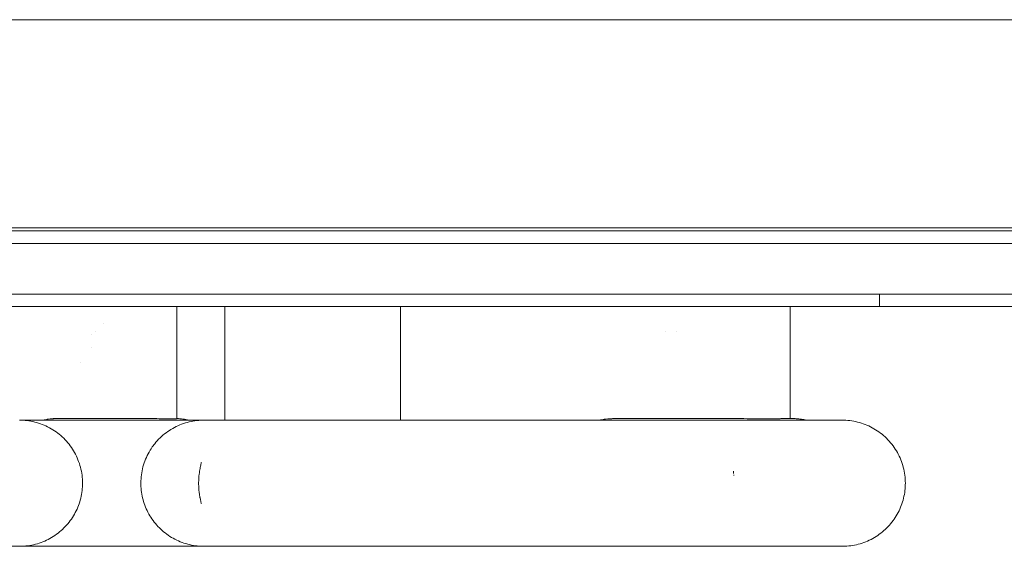
# Model space of a CAD drawing. Units: millimetres. Extents: x -3858 to 3858, y -4402 to 4410.
# Drawn here: x -1146 to -990, y -2050 to -1967 of the extents above; entities that cross this region are included whole.
import ezdxf

# ---------------------------------------------------------------- set-up
doc = ezdxf.new("R2010")
doc.units = ezdxf.units.MM
for name, color, linetype, lineweight in [('EF-Climber-Component-Body_ frames', 7, 'Continuous', 5), ('EF-Polyplay-_Main', 7, 'Continuous', 5), ('EF-Polyplay-Lime Green', 7, 'Continuous', 5), ('None', 7, 'Continuous', 5), ('Working-None', 7, 'Continuous', 5)]:
    doc.layers.add(name, color=color, linetype=linetype, lineweight=lineweight)

# ---------------------------------------------------------------- blocks, each defined once
blk = doc.blocks.new('Group')
at = {"layer": 'EF-Climber-Component-Body_ frames', "color": 7, "linetype": 'Continuous', "lineweight": 5, "transparency": 33554687}
for p, q in [((-1377.01, -1896.51), (-508.59, -1896.51)), ((-1377.01, -1929.51), (-508.59, -1929.51))]:
    blk.add_line(p, q, dxfattribs=at)
at = {"layer": 'EF-Polyplay-_Main', "color": 7, "linetype": 'Continuous', "lineweight": 5, "transparency": 33554687}
blk.add_line((-1344.26, -1932), (-544.26, -1932), dxfattribs=at)
at = {"layer": 'EF-Polyplay-Lime Green', "color": 7, "linetype": 'Continuous', "lineweight": 5, "transparency": 33554687}
for p, q in [((-1344.26, -1930), (-544.26, -1930)), ((-1344.26, -1940), (-544.26, -1940)), ((-965.32, -1942), (-965.32, -1940)), ((-544.26, -1942), (-1344.26, -1942))]:
    blk.add_line(p, q, dxfattribs=at)
at = {"layer": 'None', "color": 7, "linetype": 'Continuous', "lineweight": 5, "transparency": 33554687}
for p, q in [((-1076.67, -1959.75), (-1076.67, -1942)), ((-1069.09, -1942), (-1069.09, -1959.99)), ((-1041.26, -1942), (-1041.26, -1959.99)), ((-1041.26, -1959.99), (-1041.26, -1942)), ((-979.46, -1942), (-979.46, -1959.74)), ((-1088.3, -1944.63), (-1088.3, -1944.63)), ((-1090.15, -1946.35), (-1090.15, -1946.35)), ((-1089.64, -1945.87), (-1089.64, -1945.87)), ((-999.28, -1945.87), (-999.28, -1945.87)), ((-997.45, -1945.87), (-997.45, -1945.87)), ((-1090.15, -1948.48), (-1090.15, -1948.48)), ((-1091.89, -1950.81), (-1091.89, -1950.81)), ((-1097.64, -1959.94), (-1097.36, -1959.89)), ((-1097.64, -1959.94), (-1097.36, -1959.89)), ((-1097.36, -1959.89), (-1097.24, -1959.86)), ((-1097.36, -1959.89), (-1097.24, -1959.86)), ((-1097.24, -1959.86), (-1097.08, -1959.84)), ((-1097.24, -1959.86), (-1097.08, -1959.84)), ((-1097.08, -1959.84), (-1096.77, -1959.8)), ((-1097.08, -1959.84), (-1096.77, -1959.8)), ((-1096.77, -1959.8), (-1096.5, -1959.77)), ((-1096.77, -1959.8), (-1096.5, -1959.77)), ((-1096.5, -1959.77), (-1096.29, -1959.76)), ((-1096.5, -1959.77), (-1096.29, -1959.76)), ((-1096.29, -1959.76), (-1096.26, -1959.76)), ((-1096.29, -1959.76), (-1096.26, -1959.76)), ((-1096.26, -1959.76), (-1096.21, -1959.75)), ((-1096.26, -1959.76), (-1096.21, -1959.75)), ((-1096.21, -1959.75), (-1095.92, -1959.75)), ((-1096.21, -1959.75), (-1095.92, -1959.75)), ((-1095.92, -1959.75), (-1095.81, -1959.74)), ((-1095.92, -1959.75), (-1095.81, -1959.74)), ((-1095.81, -1959.74), (-1093.67, -1959.74)), ((-1095.63, -1959.75), (-1093.67, -1959.74)), ((-1093.96, -1959.74), (-1093.68, -1959.74)), ((-1093.68, -1959.74), (-1093.13, -1959.74)), ((-1093.67, -1959.74), (-1091.72, -1959.74)), ((-1093.67, -1959.74), (-1091.78, -1959.74)), ((-1091.72, -1959.74), (-1090.89, -1959.74)), ((-1091.65, -1959.74), (-1091.07, -1959.74)), ((-1091.07, -1959.74), (-1081.83, -1959.74)), ((-1082.03, -1959.74), (-1081.83, -1959.74)), ((-1081.83, -1959.74), (-1081.96, -1959.74)), ((-1081.83, -1959.74), (-1081.67, -1959.74)), ((-1081.67, -1959.74), (-1081.48, -1959.74)), ((-1081.67, -1959.74), (-1081.48, -1959.74)), ((-1081.48, -1959.74), (-1081.3, -1959.74)), ((-1081.48, -1959.74), (-1081.3, -1959.74)), ((-1081.3, -1959.74), (-1081, -1959.74)), ((-1081.3, -1959.74), (-1081, -1959.74)), ((-1081, -1959.74), (-1080.93, -1959.74)), ((-1081, -1959.74), (-1080.93, -1959.74)), ((-1080.93, -1959.74), (-1080.8, -1959.74)), ((-1080.93, -1959.74), (-1080.8, -1959.74)), ((-1080.8, -1959.74), (-1080.79, -1959.74)), ((-1080.8, -1959.74), (-1080.79, -1959.74)), ((-1080.79, -1959.74), (-1080.55, -1959.75)), ((-1080.79, -1959.74), (-1080.55, -1959.75)), ((-1080.55, -1959.75), (-1080.3, -1959.75)), ((-1080.55, -1959.75), (-1080.3, -1959.75)), ((-1080.3, -1959.75), (-1080.11, -1959.75)), ((-1080.3, -1959.75), (-1080.11, -1959.75)), ((-1080.11, -1959.75), (-1080.09, -1959.75)), ((-1080.11, -1959.75), (-1080.09, -1959.75)), ((-1080.09, -1959.75), (-1079.88, -1959.75)), ((-1080.09, -1959.75), (-1079.88, -1959.75)), ((-1079.88, -1959.75), (-1079.84, -1959.75)), ((-1079.88, -1959.75), (-1079.84, -1959.75)), ((-1079.84, -1959.74), (-1079.84, -1959.74)), ((-1079.84, -1959.75), (-1079.49, -1959.76)), ((-1079.84, -1959.75), (-1079.84, -1959.75)), ((-1079.84, -1959.75), (-1079.49, -1959.76)), ((-1079.84, -1959.75), (-1079.84, -1959.75)), ((-1079.49, -1959.76), (-1079.41, -1959.76)), ((-1079.49, -1959.76), (-1079.41, -1959.76)), ((-1079.41, -1959.74), (-1079.41, -1959.74)), ((-1079.41, -1959.75), (-1079.41, -1959.75)), ((-1079.41, -1959.76), (-1079.12, -1959.76)), ((-1079.41, -1959.76), (-1079.12, -1959.76)), ((-1079.12, -1959.76), (-1079.1, -1959.76)), ((-1079.12, -1959.76), (-1079.1, -1959.76)), ((-1079.1, -1959.76), (-1079, -1959.77)), ((-1079.1, -1959.76), (-1079, -1959.77)), ((-1079, -1959.77), (-1078.98, -1959.77)), ((-1079, -1959.77), (-1078.98, -1959.77)), ((-1078.98, -1959.74), (-1078.98, -1959.74)), ((-1078.98, -1959.75), (-1078.98, -1959.75)), ((-1078.98, -1959.77), (-1078.77, -1959.77)), ((-1078.98, -1959.77), (-1078.77, -1959.77)), ((-1078.77, -1959.77), (-1078.63, -1959.77)), ((-1078.77, -1959.77), (-1078.63, -1959.77)), ((-1078.63, -1959.77), (-1078.51, -1959.77)), ((-1078.63, -1959.77), (-1078.51, -1959.77)), ((-1078.51, -1959.75), (-1078.51, -1959.75)), ((-1078.51, -1959.77), (-1078.44, -1959.77)), ((-1078.51, -1959.77), (-1078.44, -1959.77)), ((-1078.44, -1959.77), (-1078.29, -1959.77)), ((-1078.44, -1959.77), (-1078.29, -1959.77)), ((-1078.29, -1959.77), (-1078.15, -1959.77)), ((-1078.29, -1959.77), (-1078.15, -1959.77)), ((-1078.15, -1959.75), (-1078.15, -1959.75)), ((-1078.15, -1959.77), (-1078.03, -1959.77)), ((-1078.15, -1959.77), (-1078.03, -1959.77)), ((-1078.03, -1959.77), (-1077.98, -1959.77)), ((-1078.03, -1959.77), (-1077.98, -1959.77)), ((-1077.98, -1959.77), (-1077.87, -1959.77)), ((-1077.98, -1959.77), (-1077.87, -1959.77)), ((-1077.87, -1959.74), (-1077.87, -1959.74)), ((-1077.87, -1959.75), (-1077.87, -1959.75)), ((-1077.87, -1959.77), (-1077.7, -1959.77)), ((-1077.87, -1959.77), (-1077.7, -1959.77)), ((-1077.7, -1959.77), (-1077.65, -1959.77)), ((-1077.7, -1959.77), (-1077.65, -1959.77)), ((-1077.65, -1959.77), (-1077.62, -1959.77)), ((-1077.65, -1959.77), (-1077.62, -1959.77)), ((-1077.63, -1959.74), (-1077.62, -1959.74)), ((-1077.63, -1959.74), (-1077.62, -1959.74)), ((-1077.63, -1959.75), (-1077.62, -1959.75)), ((-1077.62, -1959.77), (-1077.45, -1959.77)), ((-1077.62, -1959.77), (-1077.45, -1959.77)), ((-1077.45, -1959.77), (-1077.4, -1959.77)), ((-1077.45, -1959.77), (-1077.4, -1959.77)), ((-1077.4, -1959.77), (-1077.36, -1959.77)), ((-1077.4, -1959.77), (-1077.36, -1959.77)), ((-1077.36, -1959.77), (-1077.3, -1959.77)), ((-1077.36, -1959.77), (-1077.3, -1959.77)), ((-1077.3, -1959.74), (-1077.3, -1959.74)), ((-1077.3, -1959.74), (-1077.3, -1959.74)), ((-1077.3, -1959.77), (-1077.24, -1959.77)), ((-1077.3, -1959.77), (-1077.24, -1959.77)), ((-1077.24, -1959.77), (-1077.13, -1959.77)), ((-1077.24, -1959.77), (-1077.13, -1959.77)), ((-1077.13, -1959.74), (-1077.13, -1959.74)), ((-1077.13, -1959.74), (-1077.13, -1959.74)), ((-1077.13, -1959.77), (-1077.12, -1959.77)), ((-1077.13, -1959.77), (-1077.12, -1959.77)), ((-1077.12, -1959.77), (-1077.06, -1959.77)), ((-1077.12, -1959.77), (-1077.06, -1959.77)), ((-1077.06, -1959.77), (-1077, -1959.77)), ((-1077.06, -1959.77), (-1077, -1959.77)), ((-1077, -1959.77), (-1076.98, -1959.77)), ((-1077, -1959.77), (-1076.98, -1959.77)), ((-1076.98, -1959.77), (-1076.96, -1959.76)), ((-1076.98, -1959.77), (-1076.96, -1959.76)), ((-1076.96, -1959.76), (-1076.92, -1959.76)), ((-1076.96, -1959.76), (-1076.92, -1959.76)), ((-1076.92, -1959.76), (-1076.86, -1959.76)), ((-1076.92, -1959.76), (-1076.86, -1959.76)), ((-1076.86, -1959.76), (-1076.84, -1959.76)), ((-1076.86, -1959.76), (-1076.84, -1959.76)), ((-1076.84, -1959.76), (-1076.8, -1959.76)), ((-1076.84, -1959.76), (-1076.8, -1959.76)), ((-1076.8, -1959.76), (-1076.77, -1959.76)), ((-1076.8, -1959.76), (-1076.77, -1959.76)), ((-1076.77, -1959.76), (-1076.75, -1959.76)), ((-1076.77, -1959.76), (-1076.75, -1959.76)), ((-1076.75, -1959.76), (-1076.73, -1959.75)), ((-1076.75, -1959.76), (-1076.73, -1959.75)), ((-1076.73, -1959.75), (-1076.71, -1959.75)), ((-1076.73, -1959.75), (-1076.71, -1959.75)), ((-1076.71, -1959.75), (-1076.7, -1959.75)), ((-1076.71, -1959.75), (-1076.7, -1959.75)), ((-1076.7, -1959.75), (-1076.69, -1959.75)), ((-1076.7, -1959.75), (-1076.69, -1959.75)), ((-1076.69, -1959.75), (-1076.68, -1959.75)), ((-1076.69, -1959.75), (-1076.68, -1959.75)), ((-1076.68, -1959.75), (-1076.68, -1959.75)), ((-1076.68, -1959.75), (-1076.67, -1959.75)), ((-1076.68, -1959.75), (-1076.68, -1959.75)), ((-1076.68, -1959.75), (-1076.68, -1959.75)), ((-1076.68, -1959.75), (-1076.67, -1959.75)), ((-1076.68, -1959.75), (-1076.68, -1959.75)), ((-1076.68, -1959.75), (-1076.68, -1959.75)), ((-1076.67, -1959.74), (-1076.44, -1959.75)), ((-1076.48, -1959.75), (-1076.67, -1959.74)), ((-1076.67, -1959.74), (-1076.48, -1959.75)), ((-1076.67, -1959.75), (-1076.67, -1959.75)), ((-1076.67, -1959.75), (-1076.67, -1959.75)), ((-1076.67, -1959.75), (-1076.67, -1959.75)), ((-1076.44, -1959.75), (-1076.2, -1959.77)), ((-1076.2, -1959.77), (-1075.96, -1959.79)), ((-1075.96, -1959.79), (-1075.72, -1959.81)), ((-1075.72, -1959.81), (-1075.48, -1959.85)), ((-1075.48, -1959.85), (-1075.24, -1959.88)), ((-1075.24, -1959.88), (-1075, -1959.93)), ((-1009.49, -1959.94), (-1009.13, -1959.89)), ((-1009.49, -1959.94), (-1009.13, -1959.89)), ((-1009.13, -1959.89), (-1008.98, -1959.86)), ((-1009.13, -1959.89), (-1008.98, -1959.86)), ((-1008.98, -1959.86), (-1008.77, -1959.84)), ((-1008.98, -1959.86), (-1008.77, -1959.84)), ((-1008.77, -1959.84), (-1008.38, -1959.8)), ((-1008.77, -1959.84), (-1008.38, -1959.8)), ((-1008.38, -1959.8), (-1008.03, -1959.77)), ((-1008.38, -1959.8), (-1008.03, -1959.77)), ((-1008.03, -1959.77), (-1007.77, -1959.76)), ((-1008.03, -1959.77), (-1007.77, -1959.76)), ((-1007.77, -1959.76), (-1007.73, -1959.76)), ((-1007.77, -1959.76), (-1007.73, -1959.76)), ((-1007.73, -1959.76), (-1007.66, -1959.75)), ((-1007.73, -1959.76), (-1007.66, -1959.75)), ((-1007.66, -1959.75), (-1007.29, -1959.75)), ((-1007.66, -1959.75), (-1007.29, -1959.75)), ((-1007.29, -1959.75), (-1007.15, -1959.74)), ((-1007.29, -1959.75), (-1007.15, -1959.74)), ((-1007.15, -1959.74), (-1005.16, -1959.74)), ((-1006.92, -1959.75), (-1005.16, -1959.74)), ((-1005.36, -1959.74), (-1005.07, -1959.74)), ((-1005.16, -1959.74), (-1003.23, -1959.74)), ((-1005.16, -1959.74), (-1003.24, -1959.74)), ((-1005.07, -1959.74), (-1004.59, -1959.74)), ((-1003.23, -1959.74), (-1002.25, -1959.74)), ((-1002.25, -1959.74), (-1003.22, -1959.74)), ((-1003.15, -1959.74), (-1002.37, -1959.74)), ((-1002.37, -1959.74), (-989.54, -1959.74)), ((-989.54, -1959.74), (-989.29, -1959.74)), ((-989.05, -1959.74), (-989.29, -1959.74)), ((-989.29, -1959.74), (-989.05, -1959.74)), ((-988.82, -1959.74), (-989.05, -1959.74)), ((-989.05, -1959.74), (-988.82, -1959.74)), ((-988.42, -1959.74), (-988.82, -1959.74)), ((-988.82, -1959.74), (-988.42, -1959.74)), ((-988.33, -1959.74), (-988.42, -1959.74)), ((-988.42, -1959.74), (-988.33, -1959.74)), ((-988.15, -1959.74), (-988.33, -1959.74)), ((-988.33, -1959.74), (-988.15, -1959.74)), ((-988.13, -1959.74), (-988.15, -1959.74)), ((-988.15, -1959.74), (-988.13, -1959.74)), ((-987.81, -1959.75), (-988.13, -1959.74)), ((-988.13, -1959.74), (-987.81, -1959.75)), ((-987.47, -1959.75), (-987.81, -1959.75)), ((-987.81, -1959.75), (-987.47, -1959.75)), ((-987.2, -1959.75), (-987.47, -1959.75)), ((-987.47, -1959.75), (-987.2, -1959.75)), ((-987.2, -1959.74), (-987.2, -1959.74)), ((-987.18, -1959.75), (-987.2, -1959.75)), ((-987.2, -1959.75), (-987.18, -1959.75)), ((-986.88, -1959.75), (-987.18, -1959.75)), ((-987.18, -1959.75), (-986.88, -1959.75)), ((-986.82, -1959.75), (-986.88, -1959.75)), ((-986.88, -1959.75), (-986.82, -1959.75)), ((-986.82, -1959.74), (-986.82, -1959.74)), ((-986.82, -1959.75), (-986.82, -1959.75)), ((-986.31, -1959.76), (-986.82, -1959.75)), ((-986.82, -1959.75), (-986.31, -1959.76)), ((-986.82, -1959.75), (-986.82, -1959.75)), ((-986.19, -1959.76), (-986.31, -1959.76)), ((-986.31, -1959.76), (-986.19, -1959.76)), ((-985.76, -1959.76), (-986.19, -1959.76)), ((-986.19, -1959.76), (-985.76, -1959.76)), ((-985.74, -1959.76), (-985.76, -1959.76)), ((-985.76, -1959.76), (-985.74, -1959.76)), ((-985.59, -1959.77), (-985.74, -1959.76)), ((-985.74, -1959.76), (-985.59, -1959.77)), ((-985.55, -1959.77), (-985.59, -1959.77)), ((-985.59, -1959.77), (-985.55, -1959.77)), ((-985.22, -1959.77), (-985.55, -1959.77)), ((-985.55, -1959.77), (-985.22, -1959.77)), ((-985, -1959.77), (-985.22, -1959.77)), ((-985.22, -1959.77), (-985, -1959.77)), ((-984.81, -1959.77), (-985, -1959.77)), ((-985, -1959.77), (-984.81, -1959.77)), ((-984.71, -1959.77), (-984.81, -1959.77)), ((-984.81, -1959.77), (-984.71, -1959.77)), ((-984.45, -1959.77), (-984.71, -1959.77)), ((-984.71, -1959.77), (-984.45, -1959.77)), ((-984.21, -1959.77), (-984.45, -1959.77)), ((-984.45, -1959.77), (-984.21, -1959.77)), ((-984.01, -1959.77), (-984.21, -1959.77)), ((-984.21, -1959.77), (-984.01, -1959.77)), ((-983.91, -1959.77), (-984.01, -1959.77)), ((-984.01, -1959.77), (-983.91, -1959.77)), ((-983.73, -1959.77), (-983.91, -1959.77)), ((-983.91, -1959.77), (-983.73, -1959.77)), ((-983.41, -1959.77), (-983.73, -1959.77)), ((-983.73, -1959.77), (-983.41, -1959.77)), ((-983.32, -1959.77), (-983.41, -1959.77)), ((-983.41, -1959.77), (-983.32, -1959.77)), ((-983.27, -1959.77), (-983.32, -1959.77)), ((-983.32, -1959.77), (-983.27, -1959.77)), ((-982.93, -1959.77), (-983.27, -1959.77)), ((-983.27, -1959.77), (-982.93, -1959.77)), ((-982.83, -1959.77), (-982.93, -1959.77)), ((-982.93, -1959.77), (-982.83, -1959.77)), ((-982.73, -1959.77), (-982.83, -1959.77)), ((-982.83, -1959.77), (-982.73, -1959.77)), ((-982.61, -1959.77), (-982.73, -1959.77)), ((-982.73, -1959.77), (-982.61, -1959.77)), ((-982.48, -1959.77), (-982.61, -1959.77)), ((-982.61, -1959.77), (-982.48, -1959.77)), ((-982.22, -1959.77), (-982.48, -1959.77)), ((-982.48, -1959.77), (-982.22, -1959.77)), ((-982.21, -1959.77), (-982.22, -1959.77)), ((-982.22, -1959.77), (-982.21, -1959.77)), ((-982.06, -1959.77), (-982.21, -1959.77)), ((-982.21, -1959.77), (-982.06, -1959.77)), ((-981.9, -1959.77), (-982.06, -1959.77)), ((-982.06, -1959.77), (-981.9, -1959.77)), ((-981.84, -1959.77), (-981.9, -1959.77)), ((-981.9, -1959.77), (-981.84, -1959.77)), ((-981.79, -1959.76), (-981.84, -1959.77)), ((-981.84, -1959.77), (-981.79, -1959.76)), ((-981.79, -1959.74), (-981.78, -1959.74)), ((-981.66, -1959.76), (-981.79, -1959.76)), ((-981.79, -1959.76), (-981.66, -1959.76)), ((-981.5, -1959.76), (-981.66, -1959.76)), ((-981.66, -1959.76), (-981.5, -1959.76)), ((-981.41, -1959.76), (-981.5, -1959.76)), ((-981.5, -1959.76), (-981.41, -1959.76)), ((-981.41, -1959.74), (-981.41, -1959.74)), ((-981.3, -1959.76), (-981.41, -1959.76)), ((-981.41, -1959.76), (-981.3, -1959.76)), ((-981.18, -1959.76), (-981.3, -1959.76)), ((-981.3, -1959.76), (-981.18, -1959.76)), ((-981.09, -1959.76), (-981.18, -1959.76)), ((-981.18, -1959.76), (-981.09, -1959.76)), ((-980.97, -1959.75), (-981.09, -1959.76)), ((-981.09, -1959.76), (-980.97, -1959.75)), ((-980.89, -1959.75), (-980.97, -1959.75)), ((-980.97, -1959.75), (-980.89, -1959.75)), ((-980.82, -1959.75), (-980.89, -1959.75)), ((-980.89, -1959.75), (-980.82, -1959.75)), ((-980.76, -1959.75), (-980.82, -1959.75)), ((-980.82, -1959.75), (-980.76, -1959.75)), ((-980.67, -1959.75), (-980.76, -1959.75)), ((-980.76, -1959.75), (-980.67, -1959.75)), ((-980.62, -1959.75), (-980.67, -1959.75)), ((-980.67, -1959.75), (-980.62, -1959.75)), ((-980.56, -1959.75), (-980.62, -1959.75)), ((-980.62, -1959.75), (-980.56, -1959.75)), ((-980.4, -1959.75), (-980.56, -1959.75)), ((-980.56, -1959.75), (-980.4, -1959.75)), ((-980.37, -1959.75), (-980.4, -1959.75)), ((-980.4, -1959.75), (-980.37, -1959.75)), ((-980.34, -1959.75), (-980.37, -1959.75)), ((-980.37, -1959.75), (-980.34, -1959.75)), ((-980.16, -1959.74), (-980.34, -1959.75)), ((-980.34, -1959.75), (-980.16, -1959.74)), ((-980.16, -1959.74), (-980.1, -1959.74)), ((-980.16, -1959.74), (-980.16, -1959.74)), ((-980.16, -1959.74), (-980.16, -1959.74)), ((-980.1, -1959.74), (-980.16, -1959.74)), ((-980.1, -1959.74), (-980.01, -1959.74)), ((-980.01, -1959.74), (-980.1, -1959.74)), ((-980.01, -1959.74), (-980, -1959.74)), ((-980, -1959.74), (-980.01, -1959.74)), ((-980, -1959.74), (-979.96, -1959.74)), ((-979.96, -1959.74), (-980, -1959.74)), ((-979.96, -1959.74), (-979.89, -1959.74)), ((-979.89, -1959.74), (-979.96, -1959.74)), ((-979.89, -1959.74), (-979.84, -1959.74)), ((-979.84, -1959.74), (-979.89, -1959.74)), ((-979.84, -1959.74), (-979.79, -1959.74)), ((-979.79, -1959.74), (-979.84, -1959.74)), ((-979.79, -1959.74), (-979.78, -1959.74)), ((-979.78, -1959.74), (-979.79, -1959.74)), ((-979.78, -1959.74), (-979.7, -1959.74)), ((-979.7, -1959.74), (-979.78, -1959.74)), ((-979.7, -1959.74), (-979.68, -1959.74)), ((-979.68, -1959.74), (-979.7, -1959.74)), ((-979.68, -1959.74), (-979.67, -1959.74)), ((-979.67, -1959.74), (-979.68, -1959.74)), ((-979.67, -1959.74), (-979.66, -1959.74)), ((-979.56, -1959.74), (-979.67, -1959.74)), ((-979.17, -1959.74), (-979.56, -1959.74)), ((-978.94, -1959.74), (-979.17, -1959.74)), ((-978.9, -1959.74), (-978.94, -1959.74)), ((-978.93, -1959.74), (-978.69, -1959.75)), ((-978.76, -1959.75), (-978.93, -1959.74)), ((-978.92, -1959.74), (-978.9, -1959.74)), ((-978.9, -1959.74), (-978.87, -1959.75)), ((-978.9, -1959.74), (-978.9, -1959.74)), ((-978.9, -1959.74), (-978.83, -1959.75)), ((-978.84, -1959.75), (-978.9, -1959.74)), ((-978.69, -1959.75), (-978.54, -1959.76)), ((-978.54, -1959.76), (-978.44, -1959.77)), ((-978.54, -1959.76), (-978.5, -1959.76)), ((-978.5, -1959.76), (-978.52, -1959.76)), ((-978.5, -1959.76), (-978.36, -1959.77)), ((-978.5, -1959.76), (-978.5, -1959.76)), ((-978.44, -1959.77), (-978.2, -1959.79)), ((-978.2, -1959.79), (-978.43, -1959.77)), ((-978.29, -1959.78), (-978.15, -1959.79)), ((-978.15, -1959.79), (-977.96, -1959.81)), ((-978.15, -1959.79), (-978.1, -1959.8)), ((-978.1, -1959.8), (-978.12, -1959.79)), ((-978.1, -1959.79), (-978.1, -1959.8)), ((-978.1, -1959.8), (-977.96, -1959.81)), ((-977.96, -1959.81), (-977.76, -1959.84)), ((-977.76, -1959.84), (-977.7, -1959.85)), ((-977.7, -1959.85), (-977.73, -1959.84)), ((-977.71, -1959.85), (-977.7, -1959.85)), ((-977.7, -1959.85), (-977.47, -1959.89)), ((-977.7, -1959.85), (-977.56, -1959.87)), ((-977.47, -1959.89), (-977.37, -1959.9)), ((-977.37, -1959.9), (-977.31, -1959.91)), ((-977.32, -1959.91), (-977.31, -1959.91)), ((-1101.63, -1959.99), (-1101.36, -1959.99)), ((-1101.54, -1959.99), (-1085.53, -1959.99)), ((-1101.36, -1959.99), (-1101.05, -1960)), ((-1101.05, -1960), (-1100.74, -1960.03)), ((-1100.74, -1960.03), (-1100.43, -1960.06)), ((-1100.43, -1960.06), (-1100.12, -1960.1)), ((-1100.12, -1960.1), (-1099.81, -1960.15)), ((-1099.81, -1960.15), (-1099.51, -1960.21)), ((-1099.51, -1960.21), (-1099.2, -1960.29)), ((-1099.2, -1960.29), (-1098.9, -1960.37)), ((-1098.9, -1960.37), (-1098.6, -1960.46)), ((-1098.6, -1960.46), (-1098.31, -1960.55)), ((-1098.31, -1960.55), (-1098.01, -1960.66)), ((-1098.01, -1960.66), (-1097.72, -1960.78)), ((-1097.85, -1959.99), (-1097.7, -1959.95)), ((-1097.85, -1959.99), (-1097.7, -1959.95)), ((-1097.72, -1960.78), (-1097.44, -1960.91)), ((-1097.7, -1959.95), (-1097.64, -1959.94)), ((-1097.7, -1959.95), (-1097.64, -1959.94)), ((-1097.44, -1960.91), (-1097.16, -1961.04)), ((-1097.16, -1961.04), (-1096.88, -1961.19)), ((-1096.88, -1961.19), (-1096.6, -1961.34)), ((-1096.6, -1961.34), (-1096.34, -1961.5)), ((-1085.53, -1959.99), (-1082.76, -1959.99)), ((-1082.76, -1959.99), (-1085.39, -1959.99)), ((-1085.16, -1959.99), (-1082.87, -1959.99)), ((-1082.87, -1959.99), (-1082.66, -1959.99)), ((-1082.66, -1959.99), (-1065.44, -1959.99)), ((-1077.61, -1961.46), (-1077.87, -1961.63)), ((-1077.34, -1961.3), (-1077.61, -1961.46)), ((-1077.06, -1961.15), (-1077.34, -1961.3)), ((-1076.78, -1961.01), (-1077.06, -1961.15)), ((-1076.5, -1960.87), (-1076.78, -1961.01)), ((-1076.21, -1960.75), (-1076.5, -1960.87)), ((-1075.92, -1960.63), (-1076.21, -1960.75)), ((-1075.63, -1960.53), (-1075.92, -1960.63)), ((-1075.33, -1960.43), (-1075.63, -1960.53)), ((-1075.03, -1960.34), (-1075.33, -1960.43)), ((-1074.73, -1960.27), (-1075.03, -1960.34)), ((-1075, -1959.93), (-1074.77, -1959.98)), ((-1074.77, -1959.98), (-1074.73, -1959.99)), ((-1074.42, -1960.2), (-1074.73, -1960.27)), ((-1074.12, -1960.14), (-1074.42, -1960.2)), ((-1073.81, -1960.09), (-1074.12, -1960.14)), ((-1073.5, -1960.05), (-1073.81, -1960.09)), ((-1073.19, -1960.02), (-1073.5, -1960.05)), ((-1072.88, -1960), (-1073.19, -1960.02)), ((-1072.57, -1959.99), (-1072.88, -1960)), ((-1072.26, -1959.99), (-1072.57, -1959.99)), ((-1072.26, -1959.99), (-1072.26, -1959.99)), ((-1071.71, -1959.99), (-1071.65, -1959.99)), ((-1071.1, -1959.99), (-1071.08, -1959.99)), ((-1071.08, -1959.99), (-1070.98, -1959.99)), ((-1070.98, -1959.99), (-1070.89, -1959.99)), ((-1070.89, -1959.99), (-1070.68, -1959.99)), ((-1070.89, -1959.99), (-1070.82, -1959.99)), ((-1070.24, -1959.99), (-1070.18, -1959.99)), ((-1065.72, -1959.99), (-1065.03, -1959.99)), ((-1065.44, -1959.99), (-1065.38, -1959.99)), ((-1065.03, -1959.99), (-1064.94, -1959.99)), ((-1064.94, -1959.99), (-1037.55, -1959.99)), ((-1064.73, -1959.99), (-1064.94, -1959.99)), ((-1064.94, -1959.99), (-1064.92, -1959.99)), ((-1037.55, -1959.99), (-1036.95, -1959.99)), ((-1036.95, -1959.99), (-1033.83, -1959.99)), ((-1033.83, -1959.99), (-996.9, -1959.99)), ((-1009.75, -1959.99), (-1009.56, -1959.95)), ((-1009.75, -1959.99), (-1009.56, -1959.95)), ((-1009.56, -1959.95), (-1009.49, -1959.94)), ((-1009.56, -1959.95), (-1009.49, -1959.94)), ((-996.9, -1959.99), (-993.04, -1959.99)), ((-996.27, -1959.99), (-993.11, -1959.99)), ((-993.11, -1959.99), (-992.91, -1959.99)), ((-992.91, -1959.99), (-971.22, -1959.99)), ((-977.31, -1959.91), (-977.08, -1959.96)), ((-977.23, -1959.93), (-976.98, -1959.98)), ((-976.98, -1959.98), (-976.96, -1959.99)), ((-974.54, -1959.99), (-974.25, -1959.99)), ((-974.27, -1959.99), (-974.08, -1959.99)), ((-971.22, -1959.99), (-971.23, -1959.99)), ((-970.96, -1959.99), (-971.22, -1959.99)), ((-970.65, -1960), (-970.96, -1959.99)), ((-970.34, -1960.03), (-970.65, -1960)), ((-970.03, -1960.06), (-970.34, -1960.03)), ((-969.72, -1960.1), (-970.03, -1960.06)), ((-969.41, -1960.15), (-969.72, -1960.1)), ((-969.11, -1960.21), (-969.41, -1960.15)), ((-968.8, -1960.29), (-969.11, -1960.21)), ((-968.5, -1960.37), (-968.8, -1960.29)), ((-968.2, -1960.46), (-968.5, -1960.37)), ((-967.9, -1960.55), (-968.2, -1960.46)), ((-967.61, -1960.66), (-967.9, -1960.55)), ((-967.32, -1960.78), (-967.61, -1960.66)), ((-967.03, -1960.91), (-967.32, -1960.78)), ((-966.75, -1961.04), (-967.03, -1960.91)), ((-966.47, -1961.19), (-966.75, -1961.04)), ((-966.2, -1961.34), (-966.47, -1961.19)), ((-965.93, -1961.5), (-966.2, -1961.34)), ((-1096.34, -1961.5), (-1096.07, -1961.67)), ((-1096.07, -1961.67), (-1095.81, -1961.85)), ((-1095.81, -1961.85), (-1095.56, -1962.04)), ((-1095.56, -1962.04), (-1095.31, -1962.23)), ((-1095.31, -1962.23), (-1095.07, -1962.43)), ((-1095.07, -1962.43), (-1094.84, -1962.64)), ((-1094.84, -1962.64), (-1094.61, -1962.86)), ((-1094.61, -1962.86), (-1094.39, -1963.09)), ((-1079.57, -1963.03), (-1079.78, -1963.26)), ((-1079.34, -1962.8), (-1079.57, -1963.03)), ((-1079.11, -1962.59), (-1079.34, -1962.8)), ((-1078.88, -1962.38), (-1079.11, -1962.59)), ((-1078.63, -1962.18), (-1078.88, -1962.38)), ((-1078.39, -1961.99), (-1078.63, -1962.18)), ((-1078.13, -1961.8), (-1078.39, -1961.99)), ((-1077.87, -1961.63), (-1078.13, -1961.8)), ((-965.67, -1961.67), (-965.93, -1961.5)), ((-965.41, -1961.85), (-965.67, -1961.67)), ((-965.16, -1962.04), (-965.41, -1961.85)), ((-964.91, -1962.23), (-965.16, -1962.04)), ((-964.67, -1962.43), (-964.91, -1962.23)), ((-964.44, -1962.64), (-964.67, -1962.43)), ((-964.21, -1962.86), (-964.44, -1962.64)), ((-963.99, -1963.09), (-964.21, -1962.86)), ((-1094.39, -1963.09), (-1094.18, -1963.32)), ((-1094.18, -1963.32), (-1093.97, -1963.56)), ((-1093.97, -1963.56), (-1093.77, -1963.8)), ((-1093.77, -1963.8), (-1093.58, -1964.05)), ((-1093.58, -1964.05), (-1093.4, -1964.31)), ((-1093.4, -1964.31), (-1093.22, -1964.57)), ((-1093.22, -1964.57), (-1093.05, -1964.84)), ((-1080.75, -1964.51), (-1080.92, -1964.77)), ((-1080.57, -1964.24), (-1080.75, -1964.51)), ((-1080.39, -1963.99), (-1080.57, -1964.24)), ((-1080.38, -1963.98), (-1080.39, -1963.99)), ((-1080.19, -1963.74), (-1080.38, -1963.98)), ((-1079.99, -1963.49), (-1080.19, -1963.74)), ((-1079.78, -1963.26), (-1079.99, -1963.49)), ((-963.77, -1963.32), (-963.99, -1963.09)), ((-963.57, -1963.56), (-963.77, -1963.32)), ((-963.37, -1963.8), (-963.57, -1963.56)), ((-963.18, -1964.05), (-963.37, -1963.8)), ((-962.99, -1964.31), (-963.18, -1964.05)), ((-962.82, -1964.57), (-962.99, -1964.31)), ((-962.65, -1964.84), (-962.82, -1964.57)), ((-1093.05, -1964.84), (-1092.9, -1965.11)), ((-1092.9, -1965.11), (-1092.75, -1965.39)), ((-1092.75, -1965.39), (-1092.6, -1965.68)), ((-1092.6, -1965.68), (-1092.47, -1965.96)), ((-1092.47, -1965.96), (-1092.35, -1966.26)), ((-1081.51, -1965.89), (-1081.63, -1966.19)), ((-1081.38, -1965.61), (-1081.51, -1965.89)), ((-1081.23, -1965.32), (-1081.38, -1965.61)), ((-1081.08, -1965.05), (-1081.23, -1965.32)), ((-1080.92, -1964.77), (-1081.08, -1965.05)), ((-962.49, -1965.11), (-962.65, -1964.84)), ((-962.34, -1965.39), (-962.49, -1965.11)), ((-962.2, -1965.68), (-962.34, -1965.39)), ((-962.07, -1965.96), (-962.2, -1965.68)), ((-961.95, -1966.26), (-962.07, -1965.96)), ((-1092.35, -1966.26), (-1092.24, -1966.55)), ((-1092.24, -1966.55), (-1092.13, -1966.85)), ((-1092.13, -1966.85), (-1092.04, -1967.16)), ((-1092.04, -1967.16), (-1091.95, -1967.46)), ((-1091.95, -1967.46), (-1091.87, -1967.77)), ((-1082.12, -1967.7), (-1082.19, -1968.01)), ((-1082.05, -1967.39), (-1082.12, -1967.7)), ((-1081.96, -1967.08), (-1082.05, -1967.39)), ((-1081.86, -1966.78), (-1081.96, -1967.08)), ((-1081.75, -1966.48), (-1081.86, -1966.78)), ((-1081.63, -1966.19), (-1081.75, -1966.48)), ((-1073.04, -1967.82), (-1073.01, -1967.7)), ((-1073.01, -1967.7), (-1073.04, -1967.82)), ((-1073.01, -1967.7), (-1073, -1967.63)), ((-1073, -1967.63), (-1073.01, -1967.7)), ((-1073, -1967.63), (-1072.96, -1967.44)), ((-1072.96, -1967.44), (-1073, -1967.63)), ((-1072.96, -1967.44), (-1072.93, -1967.32)), ((-1072.93, -1967.32), (-1072.96, -1967.44)), ((-1072.93, -1967.32), (-1072.88, -1967.08)), ((-1072.88, -1967.08), (-1072.93, -1967.32)), ((-1072.88, -1967.08), (-1072.87, -1967.06)), ((-1072.87, -1967.06), (-1072.88, -1967.08)), ((-1072.87, -1967.06), (-1072.8, -1966.78)), ((-1072.8, -1966.78), (-1072.87, -1967.06)), ((-1072.8, -1966.78), (-1072.78, -1966.71)), ((-1072.78, -1966.71), (-1072.8, -1966.78)), ((-1072.78, -1966.71), (-1072.77, -1966.69)), ((-1072.77, -1966.69), (-1072.78, -1966.71)), ((-961.83, -1966.55), (-961.95, -1966.26)), ((-961.73, -1966.85), (-961.83, -1966.55)), ((-961.63, -1967.16), (-961.73, -1966.85)), ((-961.55, -1967.46), (-961.63, -1967.16)), ((-961.47, -1967.77), (-961.55, -1967.46)), ((-1091.87, -1967.77), (-1091.81, -1968.09)), ((-1091.81, -1968.09), (-1091.75, -1968.4)), ((-1091.75, -1968.4), (-1091.71, -1968.72)), ((-1091.71, -1968.72), (-1091.67, -1969.04)), ((-1091.67, -1969.04), (-1091.65, -1969.36)), ((-1082.34, -1968.96), (-1082.36, -1969.28)), ((-1082.3, -1968.64), (-1082.34, -1968.96)), ((-1082.25, -1968.33), (-1082.3, -1968.64)), ((-1082.19, -1968.01), (-1082.25, -1968.33)), ((-1073.22, -1969.6), (-1073.21, -1969.21)), ((-1073.21, -1969.21), (-1073.22, -1969.6)), ((-1073.21, -1969.21), (-1073.2, -1969.2)), ((-1073.2, -1969.2), (-1073.21, -1969.21)), ((-1073.2, -1969.2), (-1073.19, -1968.96)), ((-1073.19, -1968.96), (-1073.2, -1969.2)), ((-1073.19, -1968.96), (-1073.17, -1968.83)), ((-1073.17, -1968.83), (-1073.19, -1968.96)), ((-1073.17, -1968.83), (-1073.15, -1968.6)), ((-1073.15, -1968.6), (-1073.17, -1968.83)), ((-1073.15, -1968.57), (-1073.11, -1968.33)), ((-1073.11, -1968.33), (-1073.15, -1968.57)), ((-1073.15, -1968.6), (-1073.15, -1968.57)), ((-1073.15, -1968.57), (-1073.15, -1968.6)), ((-1073.11, -1968.33), (-1073.1, -1968.21)), ((-1073.1, -1968.21), (-1073.11, -1968.33)), ((-1073.1, -1968.21), (-1073.07, -1968.01)), ((-1073.07, -1968.01), (-1073.1, -1968.21)), ((-1073.07, -1968.01), (-1073.06, -1967.94)), ((-1073.06, -1967.94), (-1073.07, -1968.01)), ((-1073.06, -1967.94), (-1073.04, -1967.82)), ((-1073.04, -1967.82), (-1073.06, -1967.94)), ((-988.46, -1968.26), (-988.47, -1968.06)), ((-988.47, -1968.06), (-988.46, -1968.26)), ((-988.44, -1968.41), (-988.46, -1968.26)), ((-988.46, -1968.26), (-988.44, -1968.41)), ((-988.44, -1968.44), (-988.44, -1968.41)), ((-988.44, -1968.41), (-988.44, -1968.44)), ((-988.42, -1968.73), (-988.43, -1968.65)), ((-988.43, -1968.65), (-988.42, -1968.73)), ((-988.42, -1968.75), (-988.42, -1968.73)), ((-988.42, -1968.73), (-988.42, -1968.75)), ((-961.41, -1968.09), (-961.47, -1967.77)), ((-961.35, -1968.4), (-961.41, -1968.09)), ((-961.31, -1968.72), (-961.35, -1968.4)), ((-961.27, -1969.04), (-961.31, -1968.72)), ((-961.24, -1969.36), (-961.27, -1969.04)), ((-1091.64, -1970.56), (-1091.67, -1970.86)), ((-1091.65, -1969.36), (-1091.63, -1969.68)), ((-1091.63, -1970.26), (-1091.64, -1970.56)), ((-1091.63, -1969.68), (-1091.63, -1969.99)), ((-1091.63, -1969.99), (-1091.63, -1970.26)), ((-1082.38, -1969.6), (-1082.39, -1969.91)), ((-1082.39, -1969.91), (-1082.39, -1970.22)), ((-1082.39, -1970.22), (-1082.37, -1970.53)), ((-1082.36, -1969.28), (-1082.38, -1969.6)), ((-1082.37, -1970.53), (-1082.35, -1970.83)), ((-1082.35, -1970.83), (-1082.32, -1971.13)), ((-1073.23, -1969.84), (-1073.22, -1969.6)), ((-1073.22, -1969.6), (-1073.23, -1969.84)), ((-1073.23, -1969.98), (-1073.23, -1969.84)), ((-1073.23, -1969.84), (-1073.23, -1969.98)), ((-1073.23, -1970.15), (-1073.23, -1969.98)), ((-1073.23, -1969.98), (-1073.23, -1970.15)), ((-1073.23, -1970.22), (-1073.23, -1970.15)), ((-1073.23, -1970.15), (-1073.23, -1970.22)), ((-1073.22, -1970.37), (-1073.23, -1970.22)), ((-1073.23, -1970.22), (-1073.22, -1970.37)), ((-1073.22, -1969.6), (-1073.22, -1969.6)), ((-1073.22, -1969.6), (-1073.22, -1969.6)), ((-1073.22, -1970.45), (-1073.22, -1970.37)), ((-1073.22, -1970.37), (-1073.22, -1970.45)), ((-1073.22, -1970.53), (-1073.22, -1970.45)), ((-1073.22, -1970.45), (-1073.22, -1970.53)), ((-1073.21, -1970.76), (-1073.22, -1970.53)), ((-1073.22, -1970.53), (-1073.21, -1970.76)), ((-1073.2, -1970.83), (-1073.21, -1970.76)), ((-1073.21, -1970.76), (-1073.2, -1970.83)), ((-1073.18, -1971.06), (-1073.2, -1970.83)), ((-1073.2, -1970.83), (-1073.18, -1971.06)), ((-961.26, -1970.86), (-961.24, -1970.56)), ((-961.23, -1969.68), (-961.24, -1969.36)), ((-961.24, -1970.56), (-961.23, -1970.26)), ((-961.22, -1969.99), (-961.23, -1969.68)), ((-961.23, -1970.26), (-961.22, -1969.99)), ((-1091.91, -1972.35), (-1091.99, -1972.65)), ((-1091.84, -1972.06), (-1091.91, -1972.35)), ((-1091.79, -1971.76), (-1091.84, -1972.06)), ((-1091.74, -1971.46), (-1091.79, -1971.76)), ((-1091.7, -1971.16), (-1091.74, -1971.46)), ((-1091.67, -1970.86), (-1091.7, -1971.16)), ((-1082.32, -1971.13), (-1082.28, -1971.43)), ((-1082.28, -1971.43), (-1082.23, -1971.73)), ((-1082.23, -1971.73), (-1082.18, -1972.03)), ((-1082.18, -1972.03), (-1082.11, -1972.32)), ((-1082.11, -1972.32), (-1082.03, -1972.62)), ((-1073.18, -1971.14), (-1073.18, -1971.06)), ((-1073.18, -1971.06), (-1073.18, -1971.14)), ((-1073.15, -1971.36), (-1073.18, -1971.14)), ((-1073.18, -1971.14), (-1073.15, -1971.36)), ((-1073.14, -1971.43), (-1073.15, -1971.36)), ((-1073.15, -1971.36), (-1073.14, -1971.43)), ((-1073.13, -1971.53), (-1073.14, -1971.43)), ((-1073.14, -1971.43), (-1073.13, -1971.53)), ((-1073.11, -1971.66), (-1073.13, -1971.53)), ((-1073.13, -1971.53), (-1073.11, -1971.66)), ((-1073.1, -1971.73), (-1073.11, -1971.66)), ((-1073.11, -1971.66), (-1073.1, -1971.73)), ((-1073.08, -1971.92), (-1073.1, -1971.73)), ((-1073.1, -1971.73), (-1073.08, -1971.92)), ((-1073.06, -1972.03), (-1073.08, -1971.92)), ((-1073.08, -1971.92), (-1073.06, -1972.03)), ((-1073.03, -1972.18), (-1073.06, -1972.03)), ((-1073.06, -1972.03), (-1073.03, -1972.18)), ((-1073.02, -1972.25), (-1073.03, -1972.18)), ((-1073.03, -1972.18), (-1073.02, -1972.25)), ((-1073, -1972.32), (-1073.02, -1972.25)), ((-1073.02, -1972.25), (-1073, -1972.32)), ((-1072.95, -1972.56), (-1073, -1972.32)), ((-1073, -1972.32), (-1072.95, -1972.56)), ((-961.59, -1972.65), (-961.51, -1972.35)), ((-961.51, -1972.35), (-961.44, -1972.06)), ((-961.44, -1972.06), (-961.38, -1971.76)), ((-961.38, -1971.76), (-961.33, -1971.46)), ((-961.33, -1971.46), (-961.29, -1971.16)), ((-961.29, -1971.16), (-961.26, -1970.86)), ((-1092.38, -1973.8), (-1092.5, -1974.08)), ((-1092.27, -1973.51), (-1092.38, -1973.8)), ((-1092.17, -1973.23), (-1092.27, -1973.51)), ((-1092.07, -1972.94), (-1092.17, -1973.23)), ((-1091.99, -1972.65), (-1092.07, -1972.94)), ((-1082.03, -1972.62), (-1081.95, -1972.91)), ((-1081.95, -1972.91), (-1081.86, -1973.2)), ((-1081.86, -1973.2), (-1081.75, -1973.48)), ((-1081.75, -1973.48), (-1081.64, -1973.77)), ((-1081.64, -1973.77), (-1081.52, -1974.05)), ((-1072.94, -1972.62), (-1072.95, -1972.56)), ((-1072.95, -1972.56), (-1072.94, -1972.62)), ((-1072.89, -1972.84), (-1072.94, -1972.62)), ((-1072.94, -1972.62), (-1072.89, -1972.84)), ((-1072.87, -1972.93), (-1072.89, -1972.84)), ((-1072.89, -1972.84), (-1072.87, -1972.93)), ((-1072.81, -1973.13), (-1072.87, -1972.93)), ((-1072.87, -1972.93), (-1072.81, -1973.13)), ((-1072.79, -1973.2), (-1072.81, -1973.13)), ((-1072.81, -1973.13), (-1072.79, -1973.2)), ((-962.1, -1974.08), (-961.98, -1973.8)), ((-961.98, -1973.8), (-961.87, -1973.51)), ((-961.87, -1973.51), (-961.76, -1973.23)), ((-961.76, -1973.23), (-961.67, -1972.94)), ((-961.67, -1972.94), (-961.59, -1972.65)), ((-1093.23, -1975.42), (-1093.4, -1975.67)), ((-1093.07, -1975.16), (-1093.23, -1975.42)), ((-1092.91, -1974.9), (-1093.07, -1975.16)), ((-1092.77, -1974.63), (-1092.91, -1974.9)), ((-1092.63, -1974.35), (-1092.77, -1974.63)), ((-1092.5, -1974.08), (-1092.63, -1974.35)), ((-1081.52, -1974.05), (-1081.4, -1974.33)), ((-1081.4, -1974.33), (-1081.26, -1974.6)), ((-1081.26, -1974.6), (-1081.11, -1974.87)), ((-1081.11, -1974.87), (-1080.96, -1975.13)), ((-1080.96, -1975.13), (-1080.8, -1975.39)), ((-1080.8, -1975.39), (-1080.63, -1975.65)), ((-963, -1975.67), (-962.83, -1975.42)), ((-962.83, -1975.42), (-962.67, -1975.16)), ((-962.67, -1975.16), (-962.51, -1974.9)), ((-962.51, -1974.9), (-962.37, -1974.63)), ((-962.37, -1974.63), (-962.23, -1974.35)), ((-962.23, -1974.35), (-962.1, -1974.08)), ((-1094.37, -1976.86), (-1094.58, -1977.08)), ((-1094.16, -1976.64), (-1094.37, -1976.86)), ((-1093.96, -1976.41), (-1094.16, -1976.64)), ((-1093.77, -1976.17), (-1093.96, -1976.41)), ((-1093.58, -1975.92), (-1093.77, -1976.17)), ((-1093.4, -1975.67), (-1093.58, -1975.92)), ((-1080.63, -1975.65), (-1080.45, -1975.9)), ((-1080.45, -1975.9), (-1080.27, -1976.14)), ((-1080.27, -1976.14), (-1080.07, -1976.38)), ((-1080.07, -1976.38), (-1079.87, -1976.61)), ((-1079.87, -1976.61), (-1079.67, -1976.84)), ((-1079.67, -1976.84), (-1079.45, -1977.06)), ((-1079.45, -1977.06), (-1079.23, -1977.27)), ((-964.18, -1977.08), (-963.96, -1976.86)), ((-963.96, -1976.86), (-963.76, -1976.64)), ((-963.76, -1976.64), (-963.56, -1976.41)), ((-963.56, -1976.41), (-963.36, -1976.17)), ((-963.36, -1976.17), (-963.18, -1975.92)), ((-963.18, -1975.92), (-963, -1975.67)), ((-1096.52, -1978.59), (-1096.79, -1978.74)), ((-1096.26, -1978.43), (-1096.52, -1978.59)), ((-1096, -1978.26), (-1096.26, -1978.43)), ((-1095.75, -1978.08), (-1096, -1978.26)), ((-1095.51, -1977.89), (-1095.75, -1978.08)), ((-1095.27, -1977.7), (-1095.51, -1977.89)), ((-1095.03, -1977.5), (-1095.27, -1977.7)), ((-1094.8, -1977.3), (-1095.03, -1977.5)), ((-1094.58, -1977.08), (-1094.8, -1977.3)), ((-1079.23, -1977.27), (-1079.01, -1977.48)), ((-1079.01, -1977.48), (-1078.77, -1977.68)), ((-1078.77, -1977.68), (-1078.53, -1977.87)), ((-1078.53, -1977.87), (-1078.29, -1978.06)), ((-1078.29, -1978.06), (-1078.04, -1978.24)), ((-1078.04, -1978.24), (-1077.78, -1978.41)), ((-1077.78, -1978.41), (-1077.52, -1978.57)), ((-1077.52, -1978.57), (-1077.25, -1978.72)), ((-966.39, -1978.74), (-966.12, -1978.59)), ((-966.12, -1978.59), (-965.86, -1978.43)), ((-965.86, -1978.43), (-965.6, -1978.26)), ((-965.6, -1978.26), (-965.35, -1978.08)), ((-965.35, -1978.08), (-965.1, -1977.89)), ((-965.1, -1977.89), (-964.86, -1977.7)), ((-964.86, -1977.7), (-964.63, -1977.5)), ((-964.63, -1977.5), (-964.4, -1977.3)), ((-964.4, -1977.3), (-964.18, -1977.08)), ((-1101.53, -1979.99), (-1106.83, -1979.99)), ((-1101.54, -1979.99), (-1101.53, -1979.99)), ((-1101.54, -1979.99), (-1100.53, -1979.99)), ((-1101.22, -1979.98), (-1101.53, -1979.99)), ((-1100.91, -1979.96), (-1101.22, -1979.98)), ((-1100.6, -1979.93), (-1100.91, -1979.96)), ((-1100.3, -1979.9), (-1100.6, -1979.93)), ((-1100.53, -1979.99), (-1100.2, -1979.99)), ((-1100.53, -1979.99), (-1085.6, -1979.99)), ((-1099.99, -1979.85), (-1100.3, -1979.9)), ((-1099.68, -1979.8), (-1099.99, -1979.85)), ((-1099.38, -1979.73), (-1099.68, -1979.8)), ((-1099.08, -1979.66), (-1099.38, -1979.73)), ((-1098.78, -1979.57), (-1099.08, -1979.66)), ((-1098.49, -1979.48), (-1098.78, -1979.57)), ((-1098.2, -1979.38), (-1098.49, -1979.48)), ((-1097.91, -1979.27), (-1098.2, -1979.38)), ((-1097.62, -1979.15), (-1097.91, -1979.27)), ((-1097.34, -1979.02), (-1097.62, -1979.15)), ((-1097.06, -1978.89), (-1097.34, -1979.02)), ((-1096.79, -1978.74), (-1097.06, -1978.89)), ((-1094.08, -1979.99), (-1093.79, -1979.99)), ((-1091.02, -1979.99), (-1090.86, -1979.99)), ((-1088.62, -1979.99), (-1088.38, -1979.99)), ((-1085.6, -1979.99), (-1085.49, -1979.99)), ((-1085.6, -1979.99), (-1082.82, -1979.99)), ((-1083.2, -1979.99), (-1082.87, -1979.99)), ((-1082.82, -1979.99), (-1083.06, -1979.99)), ((-1082.87, -1979.99), (-1082.88, -1979.99)), ((-1082.86, -1979.99), (-1082.75, -1979.99)), ((-1082.75, -1979.99), (-1065.07, -1979.99)), ((-1082.71, -1979.99), (-1082.7, -1979.99)), ((-1081.55, -1979.99), (-1081.51, -1979.99)), ((-1080.88, -1979.99), (-1080.86, -1979.99)), ((-1080.87, -1979.99), (-1080.86, -1979.99)), ((-1080.86, -1979.99), (-1080.87, -1979.99)), ((-1080.86, -1979.99), (-1080.85, -1979.99)), ((-1077.77, -1979.99), (-1077.77, -1979.99)), ((-1077.25, -1978.72), (-1076.98, -1978.87)), ((-1076.98, -1978.87), (-1076.7, -1979.01)), ((-1076.7, -1979.01), (-1076.42, -1979.14)), ((-1076.42, -1979.14), (-1076.14, -1979.26)), ((-1076.14, -1979.26), (-1075.85, -1979.37)), ((-1075.85, -1979.37), (-1075.56, -1979.47)), ((-1075.56, -1979.47), (-1075.26, -1979.56)), ((-1075.26, -1979.56), (-1074.96, -1979.65)), ((-1074.96, -1979.65), (-1074.66, -1979.72)), ((-1074.66, -1979.72), (-1074.36, -1979.79)), ((-1074.36, -1979.79), (-1074.06, -1979.85)), ((-1074.06, -1979.85), (-1073.75, -1979.89)), ((-1073.75, -1979.89), (-1073.44, -1979.93)), ((-1073.44, -1979.93), (-1073.13, -1979.96)), ((-1073.13, -1979.96), (-1072.82, -1979.98)), ((-1072.82, -1979.98), (-1072.51, -1979.99)), ((-1071.13, -1979.99), (-1071.08, -1979.99)), ((-1071.08, -1979.99), (-1070.98, -1979.99)), ((-1070.98, -1979.99), (-1070.89, -1979.99)), ((-1070.89, -1979.99), (-1070.83, -1979.99)), ((-1070.88, -1979.99), (-1070.89, -1979.99)), ((-1070.89, -1979.99), (-1070.87, -1979.99)), ((-1070.88, -1979.99), (-1070.87, -1979.99)), ((-1070.87, -1979.99), (-1070.82, -1979.99)), ((-1070.87, -1979.99), (-1070.83, -1979.99)), ((-1070.87, -1979.99), (-1070.87, -1979.99)), ((-1070.87, -1979.99), (-1070.8, -1979.99)), ((-1070.82, -1979.99), (-1070.65, -1979.99)), ((-1070.8, -1979.99), (-1070.7, -1979.99)), ((-1070.15, -1979.99), (-1065.68, -1979.99)), ((-1070.15, -1979.99), (-1070.14, -1979.99)), ((-1070.15, -1979.99), (-1070.15, -1979.99)), ((-1065.67, -1979.99), (-1065.03, -1979.99)), ((-1065.03, -1979.99), (-1064.78, -1979.99)), ((-1065.01, -1979.99), (-1036.95, -1979.99)), ((-1061.14, -1979.99), (-1060.7, -1979.99)), ((-1052.16, -1979.99), (-1051.49, -1979.99)), ((-1043.62, -1979.99), (-1043.56, -1979.99)), ((-1043.56, -1979.99), (-1042.03, -1979.99)), ((-1039.77, -1979.99), (-1039.56, -1979.99)), ((-1039.63, -1979.99), (-1039.56, -1979.99)), ((-1039.56, -1979.99), (-1039.56, -1979.99)), ((-1039.56, -1979.99), (-1039.56, -1979.99)), ((-1039.47, -1979.99), (-1039.39, -1979.99)), ((-1037.56, -1979.99), (-1036.95, -1979.99)), ((-1036.95, -1979.99), (-1033.86, -1979.99)), ((-1036.94, -1979.99), (-1036.81, -1979.99)), ((-1033.86, -1979.99), (-996.95, -1979.99)), ((-1029.25, -1979.99), (-1029.23, -1979.99)), ((-1020.87, -1979.99), (-1020.46, -1979.99)), ((-1020.66, -1979.99), (-1020.65, -1979.99)), ((-1016.83, -1979.99), (-1016.8, -1979.99)), ((-1016.71, -1979.99), (-1016.69, -1979.99)), ((-1015.32, -1979.99), (-1015.31, -1979.99)), ((-1015.31, -1979.99), (-1015.32, -1979.99)), ((-1015.28, -1979.99), (-1015.27, -1979.99)), ((-1015.27, -1979.99), (-1015.23, -1979.99)), ((-1015.27, -1979.99), (-1015.27, -1979.99)), ((-1012.45, -1979.99), (-1011.08, -1979.99)), ((-1008.34, -1979.99), (-1007.96, -1979.99)), ((-1005.01, -1979.99), (-1004.8, -1979.99)), ((-1000.76, -1979.99), (-1000.59, -1979.99)), ((-996.95, -1979.99), (-993.08, -1979.99)), ((-993.57, -1979.99), (-993.11, -1979.99)), ((-993.08, -1979.99), (-993.41, -1979.99)), ((-993.11, -1979.99), (-993.12, -1979.99)), ((-993.11, -1979.99), (-992.96, -1979.99)), ((-993, -1979.99), (-992.98, -1979.99)), ((-992.98, -1979.99), (-974.38, -1979.99)), ((-990.84, -1979.99), (-990.63, -1979.99)), ((-989.56, -1979.99), (-989.51, -1979.99)), ((-987.95, -1979.99), (-987.92, -1979.99)), ((-987.28, -1979.99), (-986.85, -1979.99)), ((-985.32, -1979.99), (-985.28, -1979.99)), ((-983.84, -1979.99), (-983.81, -1979.99)), ((-983.3, -1979.99), (-982.91, -1979.99)), ((-981.9, -1979.99), (-981.64, -1979.99)), ((-981.28, -1979.99), (-981.24, -1979.99)), ((-980.89, -1979.99), (-980.85, -1979.99)), ((-977.45, -1979.99), (-977.44, -1979.99)), ((-977.45, -1979.99), (-977.45, -1979.99)), ((-977.45, -1979.99), (-977.45, -1979.99)), ((-974.38, -1979.99), (-974.08, -1979.99)), ((-974.08, -1979.99), (-973.82, -1979.99)), ((-973.82, -1979.99), (-971.13, -1979.99)), ((-971.14, -1979.99), (-971.13, -1979.99)), ((-971.13, -1979.99), (-970.82, -1979.98)), ((-970.82, -1979.98), (-970.51, -1979.96)), ((-970.51, -1979.96), (-970.2, -1979.93)), ((-970.2, -1979.93), (-969.89, -1979.9)), ((-969.89, -1979.9), (-969.59, -1979.85)), ((-969.59, -1979.85), (-969.28, -1979.8)), ((-969.28, -1979.8), (-968.98, -1979.73)), ((-968.98, -1979.73), (-968.68, -1979.66)), ((-968.68, -1979.66), (-968.38, -1979.57)), ((-968.38, -1979.57), (-968.08, -1979.48)), ((-968.08, -1979.48), (-967.79, -1979.38)), ((-967.79, -1979.38), (-967.5, -1979.27)), ((-967.5, -1979.27), (-967.22, -1979.15)), ((-967.22, -1979.15), (-966.94, -1979.02)), ((-966.94, -1979.02), (-966.66, -1978.89)), ((-966.66, -1978.89), (-966.39, -1978.74))]:
    blk.add_line(p, q, dxfattribs=at)

msp = doc.modelspace()

# ---------------------------------------------------------------- block references
at = {"layer": 'Working-None'}
msp.add_blockref('Group', (-44.22, -70), dxfattribs=at)

doc.saveas('drawing.dxf')
